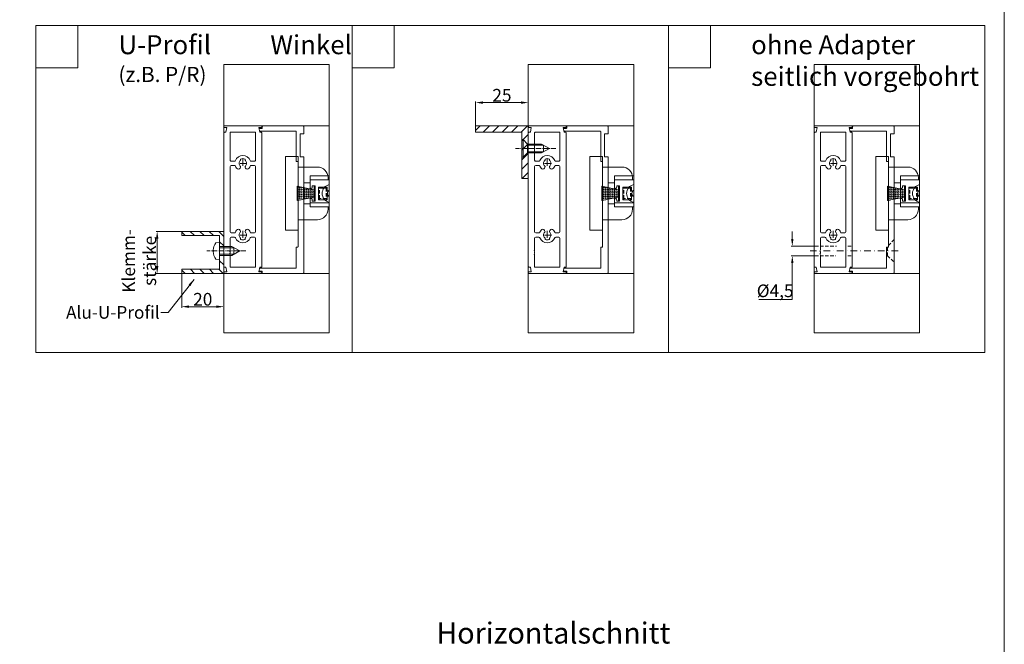
# Model space of a CAD drawing. Extents: x -2817 to 14334, y -3100 to 3352.
# Drawn here: x -2523 to -2056, y 2088 to 2384 of the extents above; entities that cross this region are included whole.
import ezdxf

# ---------------------------------------------------------------- set-up
doc = ezdxf.new("R2010")
doc.units = 0
doc.header["$LTSCALE"] = 0.5
for name, pattern in [('AM_DIN_G_W050', [13.75, 9.75, -1.5, 1, -1.5]), ('AM_DIN_G_W050x2', [6.875, 4.75, -0.875, 0.375, -0.875]), ('STRICHPUNKT2', [12.7, 6.35, -3.175, 0, -3.175]), ('VERDECKT2', [4.7625, 3.175, -1.5875])]:
    doc.linetypes.add(name, pattern=pattern)
doc.layers.get('0').update_dxf_attribs({"lineweight": 18})
doc.layers.get('Defpoints').update_dxf_attribs({"lineweight": 18})
for name, color, linetype, lineweight in [('AM_0N', 7, 'Continuous', 18), ('AM_4N', 3, 'Continuous', 9), ('AM_7N', 4, 'AM_DIN_G_W050', 9), ('Beschriftung_labeling_DE', 3, 'Continuous', 18), ('Dichtung', 6, 'Continuous', 18), ('Horizontal', 7, 'Continuous', 18), ('Schraffur', 8, 'Continuous', 9), ('Symmetrie', 3, 'STRICHPUNKT2', 9), ('verdeckt', 2, 'VERDECKT2', 9)]:
    doc.layers.add(name, color=color, linetype=linetype, lineweight=lineweight)
doc.layers.add('HILFSLINIEN', color=9, linetype='Continuous', lineweight=18, plot=False)
doc.styles.add('MB03_1_1', font='isocpeur.ttf', dxfattribs={"height": 3})
doc.styles.add('MB06_1_2', font='isocpeur.ttf', dxfattribs={"height": 6})
doc.dimstyles.new('MB_1_02', dxfattribs={"dimtxt": 3.5, "dimasz": 3.5, "dimexe": 0.5, "dimexo": 0.1, "dimgap": 0.5, "dimtad": 1, "dimtoh": 1, "dimdec": 1, "dimtxsty": 'MB06_1_2', "dimcen": 0.09, "dimclrd": 256, "dimclre": 256, "dimclrt": 256, "dimadec": 1, "dimazin": 2, "dimtfac": 1, "dimtdec": 1, "dimtofl": 0, "dimtmove": 0, "dimatfit": 3, "dimfxl": 0, "dimtolj": 1, "dimtzin": 0, "dimlwd": -1, "dimlwe": -1, "dimarcsym": 0})

# ---------------------------------------------------------------- blocks, each defined once
blk = doc.blocks.new('*U46')
at = {"layer": 'AM_0N'}
for p, q in [((-0.83, 5.09), (-0.83, 4.94)), ((-0.17, 4.94), (-0.83, 4.94)), ((-0.17, 5.09), (-0.17, 4.94)), ((-4.5, 2), (-4.34, 3.85)), ((-4.5, 2), (-2.6, 2)), ((-2.6, -3.8), (-2.6, 2)), ((1.6, 2), (-2.6, 2)), ((1.6, -3.8), (1.6, 2)), ((1.6, 2), (3.5, 2)), ((3.5, 2), (3.34, 3.85)), ((-2.6, -3.8), (-0.5, -7.5)), ((1.6, -3.8), (-0.5, -7.5))]:
    blk.add_line(p, q, dxfattribs=at)
for start, end in [(92.9101, 126.1956), (53.8044, 87.0899)]:
    blk.add_arc((-0.5, -1.4), 6.5, start, end, dxfattribs=at)
at = {"layer": 'AM_4N'}
for p, q in [((-2.05, 2), (-2.05, -4.77)), ((1.05, 2), (1.05, -4.77)), ((1.05, -4.77), (-2.05, -4.77))]:
    blk.add_line(p, q, dxfattribs=at)
at = {"layer": 'AM_7N', "linetype": 'AM_DIN_G_W050x2'}
blk.add_line((-0.5, -10.5), (-0.5, 8.1), dxfattribs=at)
blk = doc.blocks.new('u20202')
at = {"layer": 'Schraffur'}
h = blk.add_hatch(dxfattribs=at)
h.set_pattern_fill('ANSI31', color=256, style=0)
h.set_pattern_definition([(45, (22.5, -1050), (-2.245064, 2.245064), [])])
edge = h.paths.add_edge_path()
edge.add_line((10, 12.13), (10, 20))
edge.add_line((10, 20), (8, 20))
edge.add_line((8, 20), (8, 12.15))
edge.add_line((10, 12.13), (8, 12.15))
edge = h.paths.add_edge_path()
edge.add_line((2.8, 2), (2.8, 0))
edge.add_line((0.7, 0), (10, 0))
edge.add_line((10, 0), (10, 11.86))
edge.add_line((8, 11.86), (10, 11.86))
edge.add_line((8, 11.86), (8, 2))
edge.add_line((8, 2), (0.7, 2))
h.paths.add_polyline_path([(-10, 0), (-1.4, 0), (-1.4, 2), (-8, 2), (-8, 20), (-10, 20)])
edge = h.paths.add_edge_path(flags=17)
edge.add_line((2.8, 2), (2.8, 0))
edge.add_line((-3.5, 0), (0.7, 0))
edge.add_line((-1.4, 0), (-1.4, 2))
edge.add_line((0.7, 2), (-3.5, 2))
h.paths.add_polyline_path([(10, 11.86), (10, 12.13), (8, 12.15), (8, 11.86)], flags=17)
edge = h.paths.add_edge_path(flags=17)
edge.add_line((2.8, 2), (2.8, 0))
edge.add_line((-3.5, 0), (0.7, 0))
edge.add_line((-1.4, 0), (-1.4, 2))
edge.add_line((0.7, 2), (-3.5, 2))
h.paths.add_polyline_path([(10, 11.86), (10, 12.13), (8, 12.15), (8, 11.86)], flags=17)
for points in [[(-0.8, 2), (-8, 2), (-8, 20), (-10, 20), (-10, 0), (-1.4, 0)], [(10, 14.1), (10, 20), (8, 20), (8, 14.1)], [(8, 14.1), (8, 9.9)], [(10, 14.1), (10, 9.9)], [(2.8, 0), (10, 0), (10, 9.9)], [(8, 9.9), (8, 2), (3.5, 2)]]:
    blk.add_lwpolyline(points)
at = {"layer": 'AM_0N'}
blk.add_blockref('*U46', (1.2, 0), dxfattribs=at)
blk = doc.blocks.new('*D55')
at = {"layer": 'Beschriftung_labeling_DE'}
for p, q in [((-2445.84, 2263.85), (-2445.84, 2247.74)), ((-2425.84, 2263.85), (-2425.84, 2247.74)), ((-2429.34, 2248.24), (-2442.34, 2248.24))]:
    blk.add_line(p, q, dxfattribs=at)
for points in [[(-2442.34, 2248.82), (-2442.34, 2247.66), (-2445.84, 2248.24)], [(-2429.34, 2248.82), (-2429.34, 2247.66), (-2425.84, 2248.24)]]:
    blk.add_solid(points, dxfattribs=at)
at = {"layer": 'Defpoints', "color": 0}
for p in [(-2445.84, 2263.95), (-2425.84, 2263.95), (-2445.84, 2248.24)]:
    blk.add_point(p, dxfattribs=at)
at = {"layer": 'Beschriftung_labeling_DE', "insert": (-2435.84, 2251.74), "char_height": 6, "attachment_point": 5, "style": 'MB06_1_2'}
blk.add_mtext('\\A1;20', dxfattribs=at)
blk = doc.blocks.new('*D56')
at = {"layer": 'Beschriftung_labeling_DE'}
for p, q in [((-2445.94, 2283.95), (-2457.96, 2283.95)), ((-2457.46, 2267.45), (-2457.46, 2280.45)), ((-2445.94, 2263.95), (-2457.96, 2263.95))]:
    blk.add_line(p, q, dxfattribs=at)
for points in [[(-2458.05, 2280.45), (-2456.88, 2280.45), (-2457.46, 2283.95)], [(-2458.05, 2267.45), (-2456.88, 2267.45), (-2457.46, 2263.95)]]:
    blk.add_solid(points, dxfattribs=at)
at = {"layer": 'Defpoints', "color": 0}
for p in [(-2457.46, 2283.95), (-2445.84, 2283.95), (-2445.84, 2263.95)]:
    blk.add_point(p, dxfattribs=at)
at = {"layer": 'Beschriftung_labeling_DE', "insert": (-2465.96, 2269.95), "char_height": 6, "attachment_point": 5, "rotation": 90, "style": 'MB06_1_2'}
blk.add_mtext('\\A1;Klemm-\\Pstärke', dxfattribs=at)
blk = doc.blocks.new('*D57')
at = {"layer": 'Beschriftung_labeling_DE'}
for p, q in [((-2306.48, 2333.95), (-2306.48, 2345.49)), ((-2284.98, 2344.99), (-2302.98, 2344.99)), ((-2281.48, 2333.95), (-2281.48, 2345.49))]:
    blk.add_line(p, q, dxfattribs=at)
for points in [[(-2302.98, 2345.57), (-2302.98, 2344.41), (-2306.48, 2344.99)], [(-2284.98, 2345.57), (-2284.98, 2344.41), (-2281.48, 2344.99)]]:
    blk.add_solid(points, dxfattribs=at)
at = {"layer": 'Defpoints', "color": 0}
for p in [(-2306.48, 2344.99), (-2306.48, 2333.85), (-2281.48, 2333.85)]:
    blk.add_point(p, dxfattribs=at)
at = {"layer": 'Beschriftung_labeling_DE', "insert": (-2293.98, 2348.49), "char_height": 6, "attachment_point": 5, "style": 'MB06_1_2'}
blk.add_mtext('\\A1;25', dxfattribs=at)
blk = doc.blocks.new('*D58')
at = {"layer": 'Beschriftung_labeling_DE'}
for p, q in [((-2156.29, 2280.4), (-2156.29, 2283.9)), ((-2145.51, 2276.9), (-2156.79, 2276.9)), ((-2145.51, 2272.4), (-2156.79, 2272.4)), ((-2156.29, 2268.9), (-2156.29, 2251.66)), ((-2156.29, 2251.66), (-2172.09, 2251.66))]:
    blk.add_line(p, q, dxfattribs=at)
for points in [[(-2156.88, 2280.4), (-2155.71, 2280.4), (-2156.29, 2276.9)], [(-2156.88, 2268.9), (-2155.71, 2268.9), (-2156.29, 2272.4)]]:
    blk.add_solid(points, dxfattribs=at)
at = {"layer": 'Defpoints', "color": 0}
for p in [(-2156.29, 2276.9), (-2145.41, 2276.9), (-2145.41, 2272.4)]:
    blk.add_point(p, dxfattribs=at)
at = {"layer": 'Beschriftung_labeling_DE', "insert": (-2164.44, 2255.76), "char_height": 6, "attachment_point": 5, "style": 'MB06_1_2'}
blk.add_mtext('\\A1;%%c4,5', dxfattribs=at)
blk = doc.blocks.new('Anfrage_Formular_DE')
at = {"layer": 'HILFSLINIEN'}
blk.add_lwpolyline([(0, 0), (760, 0), (760, 1108), (0, 1108)], close=True, dxfattribs=at)
blk = doc.blocks.new('wl25253')
at = {"layer": 'Schraffur'}
h = blk.add_hatch(dxfattribs=at)
h.set_pattern_fill('ANSI31', color=256)
h.paths.add_polyline_path([(-12.5, 0), (12.5, 0), (12.5, 3), (-9.5, 3), (-9.5, 25), (-12.5, 25)])
blk.add_lwpolyline([(-12.5, 0), (12.5, 0), (12.5, 3), (-9.5, 3), (-9.5, 25), (-12.5, 25)], close=True)
blk = doc.blocks.new('*U45')
at = {"layer": 'AM_0N'}
for p, q in [((4525.7, 874.6), (4522, 872.5)), ((4532.4, 874.6), (4525.7, 874.6)), ((4532.4, 874.6), (4534.5, 876.7)), ((4532.4, 870.4), (4532.4, 874.6)), ((4534.5, 868.3), (4534.5, 876.7)), ((4535, 876.7), (4534.5, 876.7)), ((4535, 868.3), (4535, 876.7)), ((4525.7, 870.4), (4522, 872.5)), ((4532.4, 870.4), (4525.7, 870.4)), ((4532.4, 870.4), (4534.5, 868.3)), ((4535, 868.3), (4534.5, 868.3))]:
    blk.add_line(p, q, dxfattribs=at)
at = {"layer": 'AM_4N'}
for p, q in [((4524.73, 874.05), (4532.4, 874.05)), ((4524.73, 870.95), (4524.73, 874.05)), ((4524.73, 870.95), (4532.4, 870.95))]:
    blk.add_line(p, q, dxfattribs=at)
at = {"layer": 'AM_7N', "linetype": 'AM_DIN_G_W050x2'}
blk.add_line((4519, 872.5), (4538, 872.5), dxfattribs=at)
blk = doc.blocks.new('GENZOOJVWO1J4')
at = {"layer": 'Dichtung'}
h = blk.add_hatch(dxfattribs=at)
h.set_pattern_fill('GOST_GLASS', color=256, scale=0.1, angle=90)
h.set_pattern_definition([(135, (18.3192, 2.4911), (3e-16, 0.84853), [0.5, -0.7]), (135, (18.3192, 2.7032), (3e-16, 0.84853), [0.2, -1]), (135, (18.1071, 2.4911), (3e-16, 0.84853), [0.2, -1])])
h.paths.add_polyline_path([(17.82, 0.77), (17.82, 4.22), (9.82, 5.94), (9.82, -0.96)])
h = blk.add_hatch(color=256, dxfattribs=at)
h.dxf.hatch_style = 1
h.paths.add_polyline_path([(17.82, 5.94), (17.82, -0.96), (18.32, -0.96), (18.32, 5.94)])
for p, q in [((4.17, 19.99), (4.17, -15.01)), ((4.17, 19.99), (10.17, 19.99)), ((10.17, 19.99), (10.17, -15.01)), ((10.17, 14.99), (19.42, 14.99)), ((15.92, 10.89), (25, 10.89)), ((15.92, -1.91), (15.92, 10.89)), ((24.42, 9.99), (24.42, 8.89)), ((12.92, 7.49), (12.92, -2.51)), ((12.92, 7.49), (15.92, 7.49)), ((15.92, 8.89), (19.42, 8.89)), ((15.92, 8.89), (15.92, 7.49)), ((15.92, -2.51), (12.92, -2.51)), ((25, -1.91), (15.92, -1.91)), ((15.92, -2.51), (15.92, -3.91)), ((19.42, -3.91), (15.92, -3.91)), ((24.42, -3.91), (24.42, -5.01)), ((10.17, -10.01), (19.42, -10.01)), ((4.17, -15.01), (10.17, -15.01))]:
    blk.add_line(p, q)
for points in [[(25, 8.89), (15.92, 8.89), (15.92, 5.74), (15.92, 5.27, 0.414214), (16.39, 4.79), (16.44, 4.79, 0.279474), (16.92, 5.67), (16.92, 6.14), (18.32, 6.14), (18.32, 2.49), (18.32, -1.16), (16.92, -1.16), (16.92, -0.68, 0.279474), (16.44, 0.19), (16.39, 0.19, 0.414214), (15.92, -0.28), (15.92, -0.76), (15.92, -3.91), (25, -3.91)], [(24.83, 3.64, -0.650898), (23.99, 4.01), (23.99, 5.49), (19.82, 5.49), (19.82, 2.49), (19.82, -0.51), (23.99, -0.51), (23.99, 0.97, -0.650898), (24.83, 1.34, 0.035486), (25, 1.21)]]:
    blk.add_lwpolyline(points, format="xyb")
for centre, radius, start, end in [((19.42, 9.99), 5, 0, 90), ((25.87, 2.49), 4.25, 101.8016, 258.1984), ((25.87, 2.49), 1.75, 119.782, 240.218), ((25.87, 2.49), 1.55, 124.1106, 132.24), ((19.42, -5.01), 5, 270, 0)]:
    blk.add_arc(centre, radius, start, end)
for points, knots in [([(19.42, 8.89), (19.7, 8.89), (20.01, 8.89), (20.61, 8.89), (20.91, 8.89), (21.45, 8.89), (21.74, 8.89), (22.28, 8.89), (22.53, 8.89), (22.98, 8.89), (23.21, 8.89), (23.61, 8.89), (23.78, 8.89), (24.09, 8.89), (24.23, 8.89), (24.39, 8.89), (24.41, 8.89), (24.42, 8.89)], [-1.2599645, -1.2599645, -1.2599645, -1.2599645, -1.1750382, -1.1750382, -1.0901119, -1.0901119, -0.9985824, -0.9985824, -0.9070529, -0.9070529, -0.8000663, -0.8000663, -0.6930796, -0.6930796, -0.5299674, -0.5299674, -0.3668551, -0.3668551, -0.3668551, -0.3668551]), ([(24.42, -3.91), (24.41, -3.91), (24.39, -3.91), (24.23, -3.91), (24.09, -3.91), (23.78, -3.91), (23.61, -3.91), (23.21, -3.91), (22.98, -3.91), (22.53, -3.91), (22.28, -3.91), (21.74, -3.91), (21.45, -3.91), (20.91, -3.91), (20.61, -3.91), (20.01, -3.91), (19.7, -3.91), (19.42, -3.91)], [0.3668551, 0.3668551, 0.3668551, 0.3668551, 0.5299674, 0.5299674, 0.6930796, 0.6930796, 0.8000663, 0.8000663, 0.9070529, 0.9070529, 0.9985824, 0.9985824, 1.0901119, 1.0901119, 1.1750382, 1.1750382, 1.2599645, 1.2599645, 1.2599645, 1.2599645])]:
    blk.add_open_spline(points, degree=3, knots=knots)
for p, q in [((9.82, 5.94), (9.82, -0.96)), ((17.82, 4.22), (9.82, 5.94)), ((17.82, 0.77), (9.82, -0.96))]:
    blk.add_line(p, q, dxfattribs=at)
blk.add_lwpolyline([(18.32, -0.96), (18.32, 5.94), (17.82, 5.94), (17.82, -0.96)], close=True, dxfattribs=at)
at = {"layer": 'HILFSLINIEN'}
for p, q in [((-25, 63.61), (-25, -63.61)), ((-25, 63.61), (25, 63.61)), ((25, 63.61), (25, -63.61)), ((-25, -63.61), (25, -63.61))]:
    blk.add_line(p, q, dxfattribs=at)
at = {"layer": 'Horizontal'}
for p, q in [((-25, 33.99), (-25, 34.29)), ((-24.8, 34.49), (-7.2, 34.49)), ((-23.61, 33.69), (-24.7, 33.69)), ((-24, 31.49), (-23.61, 33.69)), ((-8.39, 33.69), (-8, 31.49)), ((-7.3, 33.69), (-8.39, 33.69)), ((25, 34.49), (-7, 34.49)), ((25, 34.49), (-7, 34.49)), ((-7, 34.29), (-7, 33.99)), ((-25, -32.21), (-25, 31.19)), ((-24.7, 31.49), (-24, 31.49)), ((-22, 18.24), (-22, 31.29)), ((-21.8, 31.49), (-10.2, 31.49)), ((-10, 31.29), (-10, 18.24)), ((-8, 31.49), (-7.3, 31.49)), ((-7, 31.19), (-7, -32.21)), ((-22, -15.76), (-22, 15.24)), ((-19.98, 17.74), (-21.5, 17.74)), ((-19.98, 15.74), (-21.5, 15.74)), ((-17.28, 14.52), (-17.1, 14.84)), ((-14.9, 14.84), (-14.72, 14.52)), ((-10.5, 17.74), (-12.02, 17.74)), ((-10.5, 15.74), (-12.02, 15.74)), ((-10, 15.24), (-10, -15.76)), ((-21.5, -16.26), (-19.98, -16.26)), ((-21.5, -18.26), (-19.98, -18.26)), ((-17.1, -15.36), (-17.28, -15.04)), ((-14.72, -15.04), (-14.9, -15.36)), ((-12.02, -16.26), (-10.5, -16.26)), ((-12.02, -18.26), (-10.5, -18.26)), ((-22, -24.18), (-22, -18.76)), ((-10, -18.76), (-10, -32.31)), ((-22, -25.68), (-22, -25.34)), ((-22, -32.31), (-22, -26.84)), ((-24, -32.51), (-24.7, -32.51)), ((-23.61, -34.71), (-24, -32.51)), ((-10.2, -32.51), (-21.8, -32.51)), ((-8, -32.51), (-8.39, -34.71)), ((-7.3, -32.51), (-8, -32.51)), ((-25, -35.31), (-25, -35.01)), ((-7.2, -35.51), (-24.8, -35.51)), ((-24.7, -34.71), (-23.61, -34.71)), ((-8.39, -34.71), (-7.3, -34.71)), ((-7, -35.01), (-7, -35.31)), ((25, -35.51), (-7, -35.51)), ((25, -35.51), (-7, -35.51))]:
    blk.add_line(p, q, dxfattribs=at)
blk.add_lwpolyline([(11.12, 19.99, 0.414214), (11.32, 19.79), (12.72, 19.79, -0.414214), (12.92, 19.59), (12.92, -35.01, -0.414214), (12.42, -35.51), (-6.58, -35.51, -0.414213), (-6.78, -35.31), (-6.78, -34.51, 0.414213), (-6.98, -34.31), (-8.08, -34.31, -0.466307), (-8.28, -34.07), (-8.12, -33.17, -0.36397), (-7.92, -33.01), (9.12, -33.01, 0.414214), (9.32, -32.81), (9.32, -23.21, -0.414214), (9.52, -23.01), (9.97, -23.01, 0.414214), (10.17, -22.81), (10.17, 17.39, 0.414214), (9.97, 17.59), (9.52, 17.59, -0.414214), (9.32, 17.79), (9.32, 31.79, 0.414214), (9.12, 31.99), (-7.92, 31.99, -0.36397), (-8.12, 32.16), (-8.28, 33.06, -0.466307), (-8.08, 33.29), (-6.98, 33.29, 0.414213), (-6.78, 33.49), (-6.78, 34.29, -0.414213), (-6.58, 34.49), (12.42, 34.49, -0.414214), (12.92, 33.99), (12.92, 30.99, -0.414214), (12.72, 30.79), (11.32, 30.79, 0.414214), (11.12, 30.59)], format="xyb", close=True, dxfattribs=at)
at = {"layer": 'Horizontal', "extrusion": (0, 0, -1)}
for centre, major_axis, start_param, end_param in [((-24.8, 34.29), (0.141, 0.141), 3.926991, 5.497787), ((-24.7, 33.99), (0.212, 0.212), 2.356194, 3.926991), ((-7.3, 33.99), (-0.212, 0.212), 2.356194, 3.926991), ((-7.2, 34.29), (0.141, 0.141), 5.497787, 7.068583), ((-24.7, 31.19), (-0.212, 0.212), 5.497787, 7.068583), ((-21.8, 31.29), (0.141, 0.141), 3.926991, 5.497787), ((-10.2, 31.29), (-0.141, 0.141), 0.785398, 2.356194), ((-7.3, 31.19), (0.212, 0.212), 5.497787, 7.068583), ((-16, 16.74), (-2.65, 2.65), 5.8585, 8.278667), ((-16.86, 18.6), (-0.141, 0.141), 5.193006, 6.634523), ((-16, 16.74), (1.59, 1.59), 5.063727, 5.497787), ((-16, 16.74), (-1.59, 1.59), 0.785398, 1.219459), ((-15.14, 18.6), (0.141, 0.141), 5.931848, 7.373364), ((-21.5, 18.24), (0.354, 0.354), 2.356194, 3.926991), ((-21.5, 15.24), (-0.354, 0.354), 5.497787, 7.068583), ((-19.98, 18.24), (0.354, 0.354), 1.146111, 2.356194), ((-19.98, 15.24), (0.354, 0.354), 5.497787, 6.707871), ((-16, 16.74), (-2.65, 2.65), 4.822758, 5.137074), ((-18.15, 15.02), (-0.707, 0.707), 2.879793, 4.822758), ((-16, 16.74), (-1.24, 1.24), 4.674683, 6.320892), ((-17.53, 18.39), (0.354, 0.354), 0.480617, 1.608503), ((-17.53, 15.09), (0.354, 0.354), 6.245479, 7.592182), ((-14.47, 15.09), (0.354, 0.354), 3.403392, 4.750095), ((-14.47, 18.39), (-0.354, 0.354), 4.674683, 5.802568), ((-16, 16.74), (1.24, 1.24), 6.245479, 7.891688), ((-13.85, 15.02), (0.707, 0.707), 1.460427, 3.403392), ((-16, 16.74), (-2.65, 2.65), 2.716907, 3.031224), ((-12.02, 18.24), (0.354, 0.354), 2.356194, 3.566278), ((-12.02, 15.24), (0.354, 0.354), 4.287704, 5.497787), ((-10.5, 18.24), (-0.354, 0.354), 2.356194, 3.926991), ((-10.5, 15.24), (0.354, 0.354), 5.497787, 7.068583), ((-21.5, -15.76), (-0.354, 0.354), 3.926991, 5.497787), ((-21.5, -18.76), (0.354, 0.354), 3.926991, 5.497787), ((-19.98, -15.76), (0.354, 0.354), 1.146111, 2.356194), ((-19.98, -18.76), (-0.354, 0.354), 0.785398, 1.995482), ((-16, -17.26), (2.65, 2.65), 4.287704, 4.60202), ((-16, -17.26), (-2.65, 2.65), 2.716907, 5.137074), ((-18.15, -15.54), (0.707, 0.707), 4.60202, 6.544985), ((-16, -17.26), (1.24, 1.24), 3.103886, 4.750095), ((-17.53, -15.61), (0.354, 0.354), 0.261799, 1.608503), ((-17.53, -18.91), (0.354, 0.354), 6.245479, 7.373364), ((-14.47, -15.61), (0.354, 0.354), 3.103886, 4.45059), ((-14.47, -18.91), (-0.354, 0.354), 5.193006, 6.320892), ((-16, -17.26), (-1.24, 1.24), 1.53309, 3.179299), ((-13.85, -15.54), (-0.707, 0.707), 6.021386, 7.964351), ((-16, -17.26), (2.65, 2.65), 0.110369, 0.424685), ((-12.02, -15.76), (-0.354, 0.354), 3.926991, 5.137074), ((-12.02, -18.76), (-0.354, 0.354), 5.8585, 7.068583), ((-10.5, -15.76), (0.354, 0.354), 0.785398, 2.356194), ((-10.5, -18.76), (-0.354, 0.354), 0.785398, 2.356194), ((-16.86, -19.12), (-0.141, 0.141), 4.361051, 5.802568), ((-16, -17.26), (1.59, 1.59), 2.356194, 2.790255), ((-16, -17.26), (1.59, 1.59), 1.922134, 2.356194), ((-15.14, -19.12), (0.141, 0.141), 0.480617, 1.922134), ((-21.15, -24.76), (0.707, 0.707), 3.926991, 4.432351), ((-21.15, -24.76), (-0.707, 0.707), 4.992427, 5.497787), ((-21.15, -26.26), (0.707, 0.707), 3.926991, 4.432351), ((-21.15, -26.26), (-0.707, 0.707), 4.992427, 5.497787), ((-22.2, -24.18), (0.141, 0.141), 0.785398, 1.290759), ((-22.2, -25.68), (0.141, 0.141), 0.785398, 1.290759), ((-22.2, -25.34), (-0.141, 0.141), 1.850834, 2.356194), ((-22.2, -26.84), (-0.141, 0.141), 1.850834, 2.356194), ((-24.7, -32.21), (0.212, 0.212), 2.356194, 3.926991), ((-21.8, -32.31), (0.141, 0.141), 2.356194, 3.926991), ((-10.2, -32.31), (0.141, 0.141), 0.785398, 2.356194), ((-7.3, -32.21), (-0.212, 0.212), 2.356194, 3.926991), ((-24.7, -35.01), (-0.212, 0.212), 5.497787, 7.068583), ((-24.8, -35.31), (-0.141, 0.141), 3.926991, 5.497787), ((-7.3, -35.01), (-0.212, 0.212), 0.785398, 2.356194), ((-7.2, -35.31), (0.141, 0.141), 0.785398, 2.356194)]:
    blk.add_ellipse(centre, major_axis=major_axis, ratio=1, start_param=start_param, end_param=end_param, dxfattribs=at)
at = {"layer": 'Symmetrie'}
for p, q in [((-14.07, 16.74), (-17.92, 16.74)), ((-16, 18.67), (-16, 14.82)), ((-14.07, -17.26), (-17.92, -17.26)), ((-16, -15.33), (-16, -19.18))]:
    blk.add_line(p, q, dxfattribs=at)
at = {"layer": 'verdeckt'}
for p, q in [((25, 8.89), (15.92, 8.89)), ((20.32, 5.49), (19.82, 4.99)), ((20.32, 4.99), (19.82, 4.99)), ((19.82, -0.01), (19.82, 4.99)), ((20.32, 5.49), (20.32, 4.99)), ((20.32, 5.49), (23.49, 5.49)), ((20.32, -0.01), (20.32, 4.99)), ((20.32, 4.99), (23.49, 4.99)), ((23.49, 4.99), (23.49, 5.49)), ((23.99, 4.99), (23.49, 5.49)), ((23.99, 4.99), (23.49, 4.99)), ((23.49, 4.99), (23.49, -0.01)), ((23.99, 4.99), (23.99, -0.01)), ((19.82, -0.01), (20.32, -0.01)), ((19.82, -0.01), (20.32, -0.51)), ((20.32, -0.01), (20.32, -0.51)), ((23.49, -0.01), (20.32, -0.01)), ((23.49, -0.51), (20.32, -0.51)), ((23.49, -0.51), (23.49, -0.01)), ((23.49, -0.01), (23.99, -0.01)), ((23.49, -0.51), (23.99, -0.01))]:
    blk.add_line(p, q, dxfattribs=at)

msp = doc.modelspace()

# ---------------------------------------------------------------- linework, layer by layer
for points in [[(-2515.04, 2381.48), (-2065.04, 2381.48), (-2065.04, 2226.48), (-2515.04, 2226.48)], [(-2515.04, 2381.48), (-2495.04, 2381.48), (-2495.04, 2361.48), (-2515.04, 2361.48)], [(-2365.04, 2381.48), (-2345.04, 2381.48), (-2345.04, 2361.48), (-2365.04, 2361.48)], [(-2215.04, 2381.48), (-2195.04, 2381.48), (-2195.04, 2361.48), (-2215.04, 2361.48)]]:
    msp.add_lwpolyline(points, close=True)
for points in [[(-2365.04, 2381.48), (-2365.04, 2226.48)], [(-2215.04, 2381.48), (-2215.04, 2226.48)]]:
    msp.add_lwpolyline(points)
at = {"layer": 'Symmetrie'}
msp.add_line((-2106.14, 2274.65), (-2147.86, 2274.65), dxfattribs=at)
at = {"layer": 'verdeckt'}
for p, q in [((-2110.74, 2277.3), (-2107.99, 2280.05)), ((-2145.41, 2276.9), (-2135.41, 2276.9)), ((-2129.91, 2276.9), (-2127.91, 2276.9)), ((-2111.14, 2272.4), (-2111.14, 2276.45)), ((-2145.41, 2272.4), (-2135.69, 2272.4)), ((-2129.91, 2272.4), (-2127.91, 2272.4)), ((-2111.14, 2272.4), (-2111.59, 2272.4)), ((-2111.14, 2272.4), (-2107.99, 2269.25))]:
    msp.add_line(p, q, dxfattribs=at)

# ---------------------------------------------------------------- block references
for name, p in [('Anfrage_Formular_DE', (-2815.77, 1679.02)), ('GENZOOJVWO1J4', (-2400.84, 2299.46)), ('GENZOOJVWO1J4', (-2256.48, 2299.46)), ('GENZOOJVWO1J4', (-2120.91, 2299.46))]:
    msp.add_blockref(name, p)
at = {"xscale": -1, "rotation": 90}
msp.add_blockref('wl25253', (-2281.48, 2321.45), dxfattribs=at)
at = {"rotation": 90}
msp.add_blockref('u20202', (-2425.84, 2273.95), dxfattribs=at)
at = {"layer": 'AM_0N', "rotation": 180}
msp.add_blockref('*U45', (2250.52, 3195.75), dxfattribs=at)

# ---------------------------------------------------------------- texts
at = {"layer": 'Beschriftung_labeling_DE', "style": 'MB03_1_1'}
for s, width, insert, char_height, attachment_point in [('\\pt153,306;U-Profil^IWinkel\\P\\pt153,270,306;{\\H0.8x;(z.B. P/R)^I}', 375.9802, (-2475.82, 2376.95), 9, 1), ('\\pt126,270;ohne Adapter\\Pseitlich vorgebohrt^I', 375.9802, (-2175.82, 2376.95), 9, 1), ('Horizontalschnitt', 171.4975, (-2269.61, 2098.5), 10, 2)]:
    msp.add_mtext_dynamic_manual_height_columns(s, width=width, gutter_width=15, heights=[0], dxfattribs=dict(at, insert=insert, char_height=char_height, attachment_point=attachment_point))
at = {"layer": 'Beschriftung_labeling_DE', "insert": (-2456.27, 2242.53), "char_height": 6, "attachment_point": 9, "style": 'MB06_1_2'}
msp.add_mtext('\\A1;Alu-U-Profil', dxfattribs=at)

# ---------------------------------------------------------------- dimensions: what is measured, and where the dimension line sits
at = {"layer": 'Beschriftung_labeling_DE'}
dim = msp.add_linear_dim(base=(-2306.48, 2344.99), p1=(-2281.48, 2333.85), p2=(-2306.48, 2333.85), dimstyle='MB_1_02', dxfattribs=at)
dim.commit()
dim.dimension.update_dxf_attribs({"geometry": '*D57', "text_midpoint": (-2293.98, 2348.49)})
dim = msp.add_linear_dim(base=(-2457.46, 2283.95), p1=(-2445.84, 2263.95), p2=(-2445.84, 2283.95), angle=90, text='Klemm-\\Pstärke', dimstyle='MB_1_02', dxfattribs=at)
dim.commit()
dim.dimension.update_dxf_attribs({"geometry": '*D56', "text_midpoint": (-2457.46, 2269.95), "dimtype": 160})
dim = msp.add_linear_dim(base=(-2156.29, 2276.9), p1=(-2145.41, 2272.4), p2=(-2145.41, 2276.9), angle=90, dimstyle='MB_1_02', override={"dimpost": '%%c<>'}, dxfattribs=at)
dim.commit()
dim.dimension.update_dxf_attribs({"geometry": '*D58', "text_midpoint": (-2164.44, 2251.66), "dimtype": 160})
dim = msp.add_linear_dim(base=(-2445.84, 2248.24), p1=(-2425.84, 2263.95), p2=(-2445.84, 2263.95), dimstyle='MB_1_02', dxfattribs=at)
dim.commit()
dim.dimension.update_dxf_attribs({"geometry": '*D55', "text_midpoint": (-2435.84, 2248.24), "dimtype": 160})

# ---------------------------------------------------------------- leaders
at = {"layer": 'Beschriftung_labeling_DE', "annotation_type": 0, "has_hookline": 1, "hookline_direction": 1, "text_width": 44.4}
msp.add_leader([(-2439.97, 2261.12), (-2452.27, 2245.53), (-2455.77, 2245.53)], dimstyle='MB_1_02', override={"dimgap": 0.5, "dimtad": 0}, dxfattribs=at)

doc.saveas('drawing.dxf')
